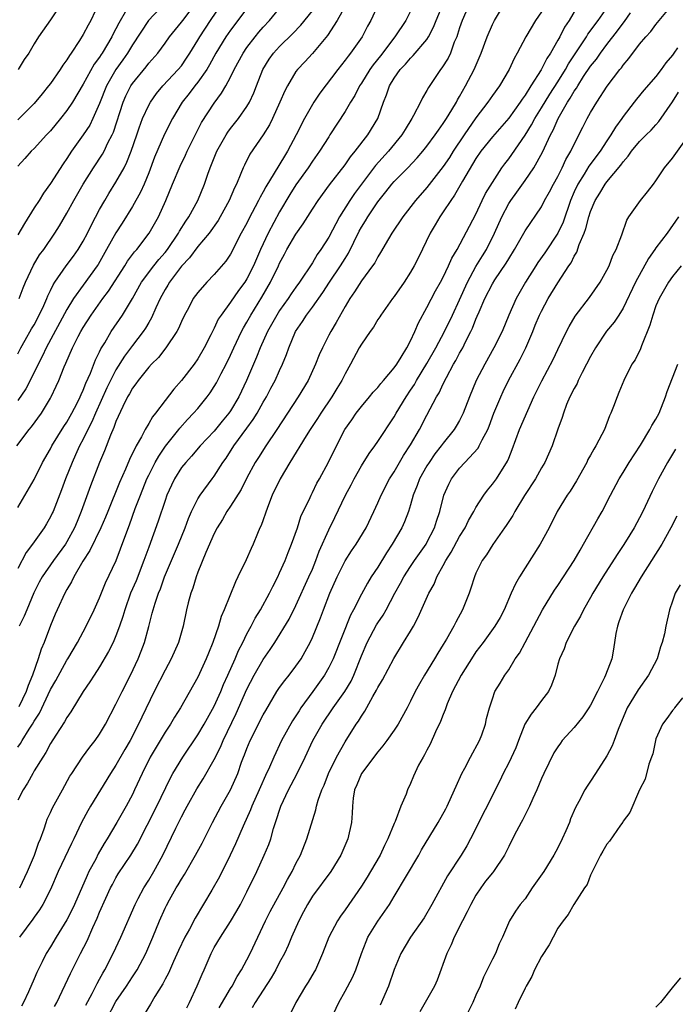
# Model space of a CAD drawing. Units: inches. Extents: x 2610000 to 2613000, y 1527000 to 1530000.
# Drawn here: x 2610495 to 2610575, y 1528783 to 1528903 of the extents above; entities that cross this region are included whole.
import ezdxf

# ---------------------------------------------------------------- set-up
doc = ezdxf.new("R2010")
doc.units = ezdxf.units.IN
doc.header["$MEASUREMENT"] = 0
doc.layers.add('LD26101527_2ft', color=52, linetype='Continuous')

msp = doc.modelspace()

# ---------------------------------------------------------------- linework, layer by layer
at = {"layer": 'LD26101527_2ft'}
for points, elevation in [([(2610494.87, 1528851), (2610496.41, 1528853), (2610496.68, 1528853.32), (2610497.88, 1528855), (2610499, 1528856.86), (2610499.08, 1528857), (2610499.69, 1528858.31), (2610500.01, 1528859), (2610500.66, 1528860.66), (2610500.88, 1528861.12), (2610501.69, 1528863), (2610502.39, 1528864.39), (2610502.72, 1528865), (2610503, 1528865.48), (2610503.96, 1528867), (2610505.41, 1528869), (2610506.1, 1528869.9), (2610508.07, 1528873), (2610508.42, 1528873.58), (2610509.27, 1528874.73), (2610509.53, 1528875), (2610511.06, 1528877), (2610512.19, 1528879), (2610513.09, 1528881), (2610513.91, 1528883), (2610514.83, 1528885.17), (2610515.48, 1528886.52), (2610515.69, 1528887), (2610516.8, 1528889.2), (2610517.47, 1528890.53), (2610519, 1528892.89), (2610519.91, 1528894.09), (2610520.43, 1528895), (2610521, 1528896.07), (2610521.45, 1528897), (2610522.54, 1528899), (2610523, 1528899.68), (2610524, 1528901), (2610524.45, 1528901.55), (2610525, 1528902.18), (2610525.77, 1528903), (2610527.45, 1528905)], 7478), ([(2610505, 1528905.28), (2610503.93, 1528903), (2610503.59, 1528902.41), (2610503, 1528901.28), (2610502.55, 1528900.55), (2610501.53, 1528899), (2610501.3, 1528898.7), (2610501, 1528898.19), (2610500.49, 1528897.51), (2610500.18, 1528897), (2610499, 1528895.3), (2610498.77, 1528895), (2610497.98, 1528894.02), (2610497, 1528892.85), (2610495, 1528890.84)], 7466), ([(2610513, 1528905.15), (2610510.98, 1528903), (2610509, 1528900), (2610508.41, 1528899), (2610507.84, 1528898.16), (2610507, 1528896.99), (2610505.85, 1528895), (2610505, 1528892.85), (2610504.18, 1528891), (2610503.79, 1528890.21), (2610503, 1528889.01), (2610501.56, 1528887), (2610501, 1528886.13), (2610500.53, 1528885.47), (2610499, 1528883.06), (2610498.13, 1528881.87), (2610497.6, 1528881), (2610497, 1528880.08), (2610495.82, 1528878.18), (2610495, 1528876.8)], 7470), ([(2610495, 1528814.19), (2610495.35, 1528814.65), (2610495.54, 1528815), (2610496.4, 1528816.4), (2610496.8, 1528817), (2610497, 1528817.36), (2610497.64, 1528818.36), (2610499, 1528821.23), (2610499.64, 1528822.36), (2610501, 1528824.84), (2610501.11, 1528825), (2610502.28, 1528827), (2610503.34, 1528829), (2610504.34, 1528831), (2610505, 1528832.46), (2610505.71, 1528834.29), (2610507.01, 1528837), (2610507.57, 1528838.43), (2610508.19, 1528840.19), (2610508.64, 1528841.36), (2610509.36, 1528843.36), (2610509.99, 1528845), (2610510.79, 1528847), (2610511, 1528847.43), (2610511.8, 1528849), (2610512.23, 1528849.77), (2610513.04, 1528850.96), (2610514.67, 1528853), (2610514.81, 1528853.19), (2610515.76, 1528854.24), (2610516.49, 1528855), (2610517, 1528855.59), (2610518.15, 1528857), (2610518.51, 1528857.49), (2610519, 1528858.26), (2610519.28, 1528858.72), (2610519.85, 1528859.85), (2610520.46, 1528861), (2610521, 1528862.11), (2610521.4, 1528863), (2610522.35, 1528865), (2610522.57, 1528865.43), (2610523, 1528866.14), (2610523.47, 1528867), (2610524.81, 1528869.19), (2610525.9, 1528871), (2610526.86, 1528873), (2610527, 1528873.32), (2610527.58, 1528874.42), (2610527.9, 1528875), (2610529, 1528876.86), (2610529.88, 1528878.12), (2610531, 1528879.93), (2610531.7, 1528881), (2610533.1, 1528882.9), (2610535, 1528885.36), (2610535.66, 1528886.34), (2610536.24, 1528887), (2610537.78, 1528889), (2610538.99, 1528891), (2610539.71, 1528893), (2610540.08, 1528893.92), (2610540.45, 1528895), (2610541, 1528895.92), (2610541.75, 1528897), (2610542.37, 1528897.63), (2610543, 1528898.4), (2610543.31, 1528898.69), (2610545, 1528900.68), (2610545.2, 1528901), (2610545.82, 1528902.18), (2610546.13, 1528903), (2610546.98, 1528905.02)], 7488), ([(2610550.21, 1528905), (2610549.33, 1528903), (2610549, 1528902.09), (2610548.74, 1528901.26), (2610548.64, 1528901), (2610548.35, 1528900.35), (2610547.87, 1528899), (2610547.6, 1528898.4), (2610546.82, 1528897.18), (2610546.66, 1528897), (2610545.19, 1528894.81), (2610545, 1528894.44), (2610544.47, 1528893.53), (2610544.22, 1528893), (2610543.38, 1528891.38), (2610543.17, 1528891), (2610542.33, 1528889.67), (2610541.94, 1528889), (2610540.32, 1528887), (2610538.72, 1528885.28), (2610537.01, 1528883), (2610536.16, 1528881.84), (2610535.6, 1528881), (2610534.32, 1528879), (2610533, 1528876.52), (2610532.05, 1528875), (2610531.61, 1528874.39), (2610531, 1528873.39), (2610529.43, 1528871), (2610529, 1528870.42), (2610528.42, 1528869.58), (2610528.03, 1528869), (2610527, 1528867.56), (2610526.65, 1528867), (2610525.54, 1528865), (2610524.62, 1528863), (2610524.17, 1528861.83), (2610523.79, 1528861), (2610522.96, 1528859), (2610522.02, 1528857), (2610521, 1528855.31), (2610520.79, 1528855), (2610519.97, 1528854.03), (2610519, 1528852.81), (2610517.3, 1528851), (2610516.23, 1528849.77), (2610515.52, 1528849), (2610515, 1528848.35), (2610514.15, 1528847), (2610513.78, 1528846.22), (2610513.23, 1528845), (2610513, 1528844.34), (2610512.17, 1528841.83), (2610511, 1528838.65), (2610510.41, 1528837), (2610509.46, 1528834.54), (2610508.79, 1528833), (2610508.08, 1528831), (2610507.85, 1528830.15), (2610507.45, 1528829), (2610507, 1528827.81), (2610506.64, 1528827), (2610506.1, 1528825.9), (2610505, 1528824), (2610504.33, 1528823), (2610503.82, 1528822.18), (2610503, 1528821), (2610501.49, 1528818.51), (2610501, 1528817.82), (2610500.72, 1528817.28), (2610499.65, 1528815.65), (2610499, 1528814.63), (2610498.44, 1528813.56), (2610498.05, 1528813), (2610497, 1528811.3), (2610496.82, 1528811), (2610496.19, 1528809.81), (2610495.66, 1528809), (2610495, 1528807.72)], 7490), ([(2610535.17, 1528905), (2610534.05, 1528903), (2610532.84, 1528901.16), (2610531, 1528898.96), (2610530.07, 1528897.93), (2610529.19, 1528897), (2610529, 1528896.74), (2610527.96, 1528895), (2610527.62, 1528894.38), (2610527.04, 1528893), (2610526.13, 1528891), (2610525.76, 1528890.24), (2610525, 1528889), (2610523.36, 1528886.64), (2610522.69, 1528885.31), (2610522.55, 1528885), (2610522.27, 1528884.27), (2610521.72, 1528883), (2610521.47, 1528882.53), (2610520.84, 1528881), (2610519.75, 1528879), (2610519.47, 1528878.53), (2610518.38, 1528877), (2610517, 1528875.36), (2610516, 1528874), (2610515, 1528872.95), (2610513.53, 1528871), (2610513.34, 1528870.66), (2610513, 1528870.12), (2610512.39, 1528869), (2610511.89, 1528867.89), (2610511.35, 1528866.65), (2610511, 1528866.08), (2610510.61, 1528865.39), (2610510.34, 1528865), (2610509, 1528863.26), (2610508.04, 1528861.96), (2610507, 1528860.31), (2610506.32, 1528859), (2610505.89, 1528858.11), (2610504.49, 1528855), (2610504.05, 1528853.95), (2610503.57, 1528853), (2610503, 1528851.82), (2610502.56, 1528851), (2610502.07, 1528849.93), (2610501.63, 1528849), (2610500.85, 1528847), (2610500.35, 1528845.65), (2610499.31, 1528843), (2610499.22, 1528842.78), (2610499, 1528842.33), (2610498.52, 1528841.48), (2610498.23, 1528841), (2610496.81, 1528839), (2610496.02, 1528837.98), (2610495, 1528836.04)], 7482), ([(2610495, 1528862.25), (2610495.38, 1528863), (2610495.91, 1528863.91), (2610496.69, 1528865.31), (2610497, 1528865.82), (2610497.63, 1528867), (2610498.18, 1528868.18), (2610498.55, 1528869), (2610498.67, 1528869.33), (2610499, 1528870.01), (2610499.31, 1528870.69), (2610499.51, 1528871), (2610500.93, 1528873), (2610501.81, 1528874.19), (2610502.38, 1528875), (2610503, 1528876.04), (2610503.51, 1528877), (2610503.99, 1528878.01), (2610505, 1528879.88), (2610505.62, 1528881), (2610506.14, 1528881.86), (2610507, 1528883.21), (2610508, 1528885), (2610508.34, 1528885.66), (2610508.85, 1528887), (2610509.53, 1528889), (2610509.85, 1528889.85), (2610510.24, 1528891), (2610511, 1528892.64), (2610511.2, 1528893), (2610511.95, 1528894.05), (2610512.74, 1528895), (2610514.62, 1528897), (2610515, 1528897.46), (2610515.63, 1528898.37), (2610516.04, 1528899), (2610517, 1528900.59), (2610517.23, 1528901), (2610518.56, 1528903), (2610519.95, 1528905)], 7474), ([(2610500.32, 1528905), (2610499, 1528903.07), (2610497.54, 1528901), (2610497, 1528900.14), (2610496.33, 1528899), (2610495.79, 1528898.21), (2610495.06, 1528897)], 7464), ([(2610539.07, 1528905), (2610538.15, 1528903), (2610537.73, 1528902.27), (2610537.08, 1528901), (2610535.66, 1528899), (2610535.36, 1528898.64), (2610535, 1528898.14), (2610534.1, 1528897), (2610531.91, 1528894.09), (2610531.17, 1528893), (2610531, 1528892.73), (2610530.03, 1528891), (2610529.03, 1528889.03), (2610527.95, 1528887), (2610527.58, 1528886.42), (2610526.35, 1528884.35), (2610525.32, 1528882.68), (2610525, 1528882.06), (2610524.61, 1528881.39), (2610524.44, 1528881), (2610523.25, 1528878.75), (2610523, 1528878.24), (2610522.32, 1528877), (2610521, 1528874.44), (2610520.42, 1528873.58), (2610519, 1528871.95), (2610518.09, 1528871), (2610517, 1528869.76), (2610516.45, 1528869), (2610515.85, 1528867.85), (2610515.38, 1528867), (2610515, 1528866.21), (2610514.64, 1528865.36), (2610514.44, 1528865), (2610513.1, 1528863), (2610512.18, 1528861.82), (2610511.35, 1528861), (2610511, 1528860.62), (2610509.7, 1528859), (2610509.42, 1528858.58), (2610509, 1528858.05), (2610508.64, 1528857.36), (2610508.42, 1528857), (2610507.83, 1528855.83), (2610507, 1528854), (2610506.75, 1528853.25), (2610506.34, 1528852.34), (2610505.6, 1528850.4), (2610505, 1528849), (2610503.87, 1528846.13), (2610502.76, 1528843), (2610502.24, 1528841.76), (2610501.93, 1528841), (2610501, 1528839.29), (2610500.82, 1528839), (2610499.37, 1528837), (2610497.98, 1528835), (2610497.63, 1528834.37), (2610496.95, 1528833.05), (2610496.09, 1528831), (2610495.79, 1528830.21), (2610495.16, 1528829)], 7484), ([(2610495.18, 1528869), (2610495.67, 1528870.33), (2610495.95, 1528871), (2610496.92, 1528873.08), (2610497.66, 1528874.34), (2610498.18, 1528875), (2610499.53, 1528877), (2610500.09, 1528877.91), (2610501, 1528879.45), (2610501.85, 1528881), (2610502.99, 1528883), (2610504.25, 1528885), (2610505.35, 1528886.65), (2610505.54, 1528887), (2610506.02, 1528888.02), (2610506.54, 1528889), (2610506.68, 1528889.32), (2610507.87, 1528893), (2610508.21, 1528893.79), (2610508.82, 1528895), (2610509, 1528895.27), (2610510.68, 1528897.32), (2610511, 1528897.75), (2610512.1, 1528899), (2610513, 1528900.21), (2610513.56, 1528901), (2610515, 1528902.76), (2610515.17, 1528903), (2610516.83, 1528905.17)], 7472), ([(2610495.23, 1528797), (2610496.19, 1528799), (2610497.05, 1528801), (2610497.53, 1528802.47), (2610497.76, 1528803), (2610498.22, 1528804.22), (2610498.47, 1528805), (2610498.61, 1528805.39), (2610499, 1528806.22), (2610499.23, 1528806.77), (2610500.45, 1528809), (2610501.36, 1528810.64), (2610501.59, 1528811), (2610502.92, 1528813), (2610503.8, 1528814.2), (2610504.44, 1528815), (2610505, 1528815.78), (2610505.73, 1528817), (2610507, 1528819.45), (2610507.75, 1528821), (2610508.78, 1528823), (2610509.72, 1528825), (2610510.08, 1528825.92), (2610510.49, 1528827), (2610511, 1528828.95), (2610511.44, 1528830.56), (2610511.54, 1528831), (2610511.78, 1528831.78), (2610512.2, 1528833), (2610512.44, 1528833.56), (2610512.94, 1528835), (2610513.77, 1528837), (2610514.63, 1528839), (2610515.46, 1528841), (2610515.86, 1528842.14), (2610516.25, 1528843), (2610517, 1528844.55), (2610517.27, 1528845), (2610518.74, 1528847), (2610519, 1528847.32), (2610520.08, 1528849), (2610520.47, 1528849.53), (2610521.4, 1528851), (2610523, 1528853.19), (2610523.78, 1528854.22), (2610524.26, 1528855), (2610525, 1528856.34), (2610525.39, 1528857), (2610525.93, 1528858.07), (2610526.44, 1528859), (2610527, 1528860.24), (2610527.37, 1528861), (2610527.84, 1528862.16), (2610528.12, 1528863), (2610528.96, 1528865), (2610529.79, 1528866.21), (2610530.28, 1528867), (2610531, 1528867.94), (2610532.27, 1528869.73), (2610533.11, 1528871), (2610534.46, 1528873), (2610535, 1528873.89), (2610535.43, 1528874.57), (2610536.74, 1528877.26), (2610537, 1528877.72), (2610537.5, 1528878.5), (2610537.79, 1528879), (2610539, 1528880.82), (2610539.97, 1528882.03), (2610540.71, 1528883), (2610541, 1528883.33), (2610542.66, 1528885), (2610543.81, 1528886.19), (2610544.49, 1528887), (2610545, 1528887.63), (2610546.02, 1528889), (2610546.4, 1528889.6), (2610547, 1528890.38), (2610547.24, 1528890.76), (2610547.41, 1528891), (2610548.05, 1528892.05), (2610548.6, 1528893), (2610548.73, 1528893.27), (2610549, 1528893.71), (2610549.73, 1528895), (2610550.79, 1528897), (2610551.62, 1528899), (2610552.35, 1528901), (2610553, 1528902.49), (2610553.26, 1528903), (2610554.47, 1528905)], 7492), ([(2610563.59, 1528905), (2610562.39, 1528903), (2610561.83, 1528902.17), (2610561.23, 1528901), (2610561, 1528900.58), (2610560.09, 1528899), (2610559.65, 1528898.35), (2610558.97, 1528896.97), (2610557.71, 1528895), (2610557, 1528893.87), (2610556.63, 1528893.37), (2610556.4, 1528893), (2610555, 1528891.05), (2610553, 1528888.77), (2610551.61, 1528887), (2610551, 1528886.11), (2610549.36, 1528883.36), (2610548.37, 1528881.63), (2610547.91, 1528881), (2610547, 1528879.59), (2610546.58, 1528879), (2610546, 1528878), (2610545.4, 1528877), (2610543.96, 1528874.04), (2610543.44, 1528873), (2610543, 1528872.24), (2610542.21, 1528871), (2610541, 1528869.27), (2610540.79, 1528869), (2610539.36, 1528867), (2610539.23, 1528866.77), (2610539, 1528866.44), (2610538.47, 1528865.53), (2610538.08, 1528865), (2610537, 1528863.44), (2610536.74, 1528863), (2610535.68, 1528861), (2610535, 1528859.8), (2610534.62, 1528859), (2610533.99, 1528858.01), (2610533.38, 1528857), (2610532.03, 1528855), (2610531.64, 1528854.36), (2610530.73, 1528853), (2610530.24, 1528852.24), (2610528.24, 1528849), (2610527.05, 1528847), (2610526.09, 1528845), (2610525.5, 1528843.5), (2610524.73, 1528841.27), (2610524.6, 1528841), (2610524.29, 1528840.29), (2610523.76, 1528839), (2610523.52, 1528838.48), (2610522.92, 1528837.08), (2610521.91, 1528835), (2610521.59, 1528834.41), (2610520.24, 1528831), (2610519.84, 1528830.16), (2610519.53, 1528829), (2610518.85, 1528827), (2610518.3, 1528825.7), (2610518.03, 1528825), (2610517, 1528822.75), (2610514.9, 1528819), (2610514.15, 1528817.85), (2610513.65, 1528817), (2610513, 1528816.05), (2610511.19, 1528813), (2610510.19, 1528811), (2610509.28, 1528809), (2610509, 1528808.42), (2610508.24, 1528807), (2610507.1, 1528805), (2610505.92, 1528803), (2610505.56, 1528802.44), (2610504.84, 1528801.16), (2610504.52, 1528800.52), (2610503.7, 1528799), (2610503.46, 1528798.54), (2610501.93, 1528795), (2610501.64, 1528794.37), (2610501, 1528793.09), (2610499.7, 1528791), (2610499, 1528789.82), (2610498.47, 1528789), (2610497.99, 1528787.99), (2610497.33, 1528786.67), (2610497, 1528785.89), (2610496.29, 1528784.29), (2610495.69, 1528783), (2610495.46, 1528782.54)], 7496), ([(2610499.5, 1528782.5), (2610499.76, 1528783), (2610501.43, 1528786.57), (2610502.68, 1528789), (2610503.46, 1528790.54), (2610504.17, 1528792.17), (2610504.7, 1528793.3), (2610505, 1528794.04), (2610505.77, 1528795.77), (2610506.34, 1528797), (2610506.56, 1528797.44), (2610507, 1528798.25), (2610507.28, 1528798.72), (2610508.81, 1528801), (2610509.65, 1528802.35), (2610512.01, 1528807), (2610513.61, 1528810.39), (2610513.96, 1528811), (2610515.16, 1528813), (2610517, 1528815.7), (2610517.77, 1528817), (2610519, 1528819.2), (2610519.82, 1528821), (2610520.16, 1528821.84), (2610520.69, 1528823), (2610521.57, 1528825), (2610521.98, 1528826.02), (2610522.49, 1528827), (2610523, 1528828.04), (2610523.52, 1528829), (2610524.02, 1528829.98), (2610524.65, 1528831), (2610525.76, 1528833), (2610526.16, 1528833.84), (2610526.77, 1528835), (2610527, 1528835.5), (2610527.66, 1528837), (2610528.03, 1528837.97), (2610528.46, 1528839), (2610529.17, 1528841), (2610529.6, 1528842.4), (2610530.72, 1528844.72), (2610530.84, 1528845), (2610531, 1528845.3), (2610531.55, 1528846.45), (2610531.87, 1528847), (2610532.99, 1528849.01), (2610533.62, 1528850.38), (2610534.98, 1528853), (2610535.81, 1528854.19), (2610536.36, 1528855), (2610537, 1528855.82), (2610537.99, 1528857), (2610538.44, 1528857.56), (2610539, 1528858.16), (2610539.37, 1528858.63), (2610539.7, 1528859), (2610541, 1528860.56), (2610541.31, 1528861), (2610541.85, 1528861.85), (2610542.54, 1528863), (2610543, 1528863.85), (2610543.53, 1528865), (2610543.96, 1528866.04), (2610545, 1528867.91), (2610546.06, 1528869.94), (2610546.66, 1528871), (2610547, 1528871.63), (2610547.66, 1528873), (2610548.06, 1528873.94), (2610548.7, 1528875), (2610551, 1528879.34), (2610551.77, 1528881), (2610552.17, 1528881.83), (2610553, 1528883.2), (2610554.18, 1528885), (2610554.52, 1528885.48), (2610555, 1528886.09), (2610555.38, 1528886.62), (2610557, 1528888.98), (2610557.78, 1528890.22), (2610558.19, 1528891), (2610559, 1528892.31), (2610560.01, 1528893.99), (2610561, 1528895.49), (2610561.93, 1528897), (2610562.3, 1528897.7), (2610564.5, 1528901), (2610564.68, 1528901.32), (2610565.93, 1528903), (2610567.34, 1528905)], 7498), ([(2610505.89, 1528781), (2610507, 1528783.11), (2610508.28, 1528785), (2610509, 1528786.13), (2610509.36, 1528786.64), (2610509.58, 1528787), (2610510.65, 1528789), (2610511.5, 1528791), (2610512.31, 1528793), (2610513, 1528794.53), (2610513.16, 1528794.84), (2610513.53, 1528795.53), (2610514.37, 1528797), (2610514.61, 1528797.39), (2610515, 1528798.08), (2610515.36, 1528798.64), (2610516.74, 1528801), (2610517.52, 1528802.48), (2610518.78, 1528805), (2610519.86, 1528807), (2610521.01, 1528809), (2610521.89, 1528811), (2610522.36, 1528812.36), (2610522.6, 1528813), (2610522.72, 1528813.28), (2610523, 1528814.04), (2610523.39, 1528815), (2610525, 1528818.17), (2610525.3, 1528818.7), (2610526.66, 1528821), (2610527, 1528821.49), (2610527.64, 1528822.36), (2610528.16, 1528823), (2610529, 1528824.09), (2610529.62, 1528825), (2610530.13, 1528825.87), (2610530.73, 1528827), (2610531, 1528827.58), (2610532, 1528830), (2610532.36, 1528831), (2610533.14, 1528833), (2610534.03, 1528835), (2610535, 1528836.97), (2610535.8, 1528838.2), (2610536.36, 1528839), (2610537.56, 1528841), (2610538.52, 1528843), (2610539, 1528844.06), (2610539.41, 1528845), (2610540.44, 1528847), (2610541, 1528847.86), (2610541.65, 1528849), (2610542.16, 1528849.84), (2610543, 1528851.12), (2610544.08, 1528853), (2610545, 1528854.77), (2610546.19, 1528857), (2610546.5, 1528857.5), (2610547, 1528858.61), (2610547.38, 1528859.38), (2610548.27, 1528861), (2610548.54, 1528861.46), (2610549, 1528862.33), (2610549.38, 1528863), (2610549.72, 1528863.72), (2610550.39, 1528865), (2610550.59, 1528865.41), (2610551, 1528866.5), (2610551.16, 1528866.84), (2610551.37, 1528867.37), (2610552.08, 1528869), (2610553, 1528870.82), (2610553.31, 1528871.31), (2610554.68, 1528873.32), (2610555, 1528873.88), (2610555.72, 1528875), (2610557, 1528877.29), (2610559, 1528880.23), (2610559.38, 1528881), (2610559.97, 1528882.03), (2610560.46, 1528883), (2610561, 1528883.94), (2610561.55, 1528885), (2610562, 1528886), (2610562.6, 1528887), (2610563, 1528887.89), (2610564.05, 1528889.95), (2610564.59, 1528891), (2610565, 1528891.75), (2610565.76, 1528893), (2610567.04, 1528894.96), (2610568.6, 1528897), (2610568.79, 1528897.21), (2610569, 1528897.54), (2610569.68, 1528898.32), (2610571, 1528900.09), (2610571.77, 1528901), (2610572.38, 1528901.62), (2610573, 1528902.49), (2610575, 1528904.92)], 7502), ([(2610523, 1528904.46), (2610521, 1528901.82), (2610520.43, 1528901), (2610519.21, 1528899), (2610518.44, 1528897.56), (2610518.09, 1528897), (2610517, 1528895.43), (2610516.65, 1528895), (2610515.95, 1528894.05), (2610515.11, 1528893), (2610513.91, 1528891), (2610512.92, 1528889.08), (2610511.72, 1528886.28), (2610511, 1528884.39), (2610510.44, 1528883), (2610510.01, 1528881.99), (2610509, 1528880.25), (2610507.76, 1528878.24), (2610507, 1528877.05), (2610505.85, 1528875), (2610504.82, 1528873.18), (2610504.7, 1528873), (2610503, 1528870.66), (2610501.82, 1528869), (2610501, 1528867.66), (2610498.45, 1528863), (2610498, 1528862), (2610497.49, 1528861), (2610497, 1528859.99), (2610496, 1528858), (2610495, 1528856.55)], 7476), ([(2610508.29, 1528904.29), (2610507.34, 1528902.66), (2610507, 1528901.95), (2610506.66, 1528901.34), (2610506.51, 1528901), (2610505.33, 1528899), (2610505.19, 1528898.81), (2610505, 1528898.5), (2610504.35, 1528897.65), (2610503, 1528895.21), (2610501.68, 1528893), (2610501, 1528891.99), (2610500.22, 1528891), (2610499, 1528889.52), (2610498.5, 1528889), (2610497, 1528887.36), (2610496.63, 1528887), (2610495.87, 1528886.13), (2610495, 1528885.17)], 7468), ([(2610495, 1528843.49), (2610497, 1528846.89), (2610498.04, 1528849), (2610499, 1528850.67), (2610499.16, 1528851), (2610500.63, 1528853.37), (2610501, 1528853.92), (2610501.6, 1528855), (2610502.25, 1528856.25), (2610502.62, 1528857), (2610502.73, 1528857.27), (2610503, 1528857.82), (2610503.33, 1528858.67), (2610503.88, 1528859.88), (2610504.49, 1528861.51), (2610505, 1528862.52), (2610505.15, 1528862.85), (2610505.62, 1528863.62), (2610506.42, 1528865), (2610507.78, 1528867), (2610509, 1528869), (2610510.12, 1528871), (2610511.62, 1528873), (2610512.23, 1528873.77), (2610513, 1528874.65), (2610513.28, 1528875), (2610514.65, 1528877), (2610514.77, 1528877.23), (2610515.53, 1528878.47), (2610515.91, 1528879), (2610516.99, 1528881.01), (2610517.8, 1528883), (2610518.22, 1528884.22), (2610518.51, 1528885), (2610519.32, 1528887), (2610520.45, 1528889), (2610520.67, 1528889.33), (2610521, 1528889.77), (2610521.99, 1528891), (2610523, 1528892.46), (2610523.32, 1528893), (2610523.84, 1528894.16), (2610524.16, 1528895), (2610524.96, 1528897), (2610525.74, 1528898.26), (2610526.26, 1528899), (2610527, 1528899.82), (2610528.61, 1528901.39), (2610529.59, 1528902.41), (2610531, 1528904.18)], 7480), ([(2610543, 1528904.11), (2610542.44, 1528903), (2610541.1, 1528901), (2610539.33, 1528898.67), (2610538.43, 1528897.57), (2610538.04, 1528897), (2610537, 1528895.32), (2610536.78, 1528895), (2610536.19, 1528893.81), (2610535.66, 1528893), (2610535, 1528891.85), (2610533.15, 1528889), (2610533, 1528888.78), (2610531.86, 1528887), (2610531, 1528885.8), (2610530.48, 1528885), (2610529, 1528882.91), (2610528.26, 1528881.74), (2610527, 1528879.59), (2610525.6, 1528877), (2610524.67, 1528875), (2610523.82, 1528873), (2610523, 1528871.42), (2610522.73, 1528871), (2610521.99, 1528870.01), (2610521, 1528868.58), (2610519.84, 1528867), (2610519.51, 1528866.49), (2610519, 1528865.39), (2610518.86, 1528865.14), (2610518.59, 1528864.59), (2610517.79, 1528863), (2610517, 1528861.65), (2610516.55, 1528861), (2610515.01, 1528859), (2610514.06, 1528857.94), (2610513, 1528856.55), (2610511.84, 1528855), (2610511.46, 1528854.54), (2610511, 1528853.73), (2610510.57, 1528853), (2610510.12, 1528852.12), (2610509.46, 1528851), (2610508.65, 1528849.35), (2610508.16, 1528848.16), (2610507.45, 1528846.55), (2610505.99, 1528843), (2610505.71, 1528842.29), (2610505.15, 1528841), (2610503.79, 1528838.21), (2610502.93, 1528836.93), (2610501.84, 1528835), (2610501.58, 1528834.42), (2610501, 1528833.46), (2610500.75, 1528833), (2610499.81, 1528831), (2610499.56, 1528830.44), (2610499, 1528829.08), (2610498.21, 1528827), (2610497.84, 1528826.16), (2610497.49, 1528825), (2610496.81, 1528823), (2610496.25, 1528821.75), (2610496.02, 1528821), (2610495.12, 1528819.12)], 7486), ([(2610559, 1528904.06), (2610558.27, 1528903), (2610557.08, 1528901), (2610556.03, 1528899), (2610555.65, 1528898.35), (2610555.06, 1528897), (2610553.87, 1528895), (2610553, 1528893.82), (2610552.43, 1528893), (2610551, 1528891.09), (2610549.57, 1528889), (2610548.22, 1528887), (2610547.75, 1528886.25), (2610547, 1528885.13), (2610545, 1528882.57), (2610543.62, 1528881), (2610542.07, 1528879), (2610540.73, 1528877), (2610540.32, 1528876.32), (2610539.35, 1528874.65), (2610539, 1528874.12), (2610538.62, 1528873.38), (2610538.37, 1528873), (2610537, 1528871.17), (2610536.17, 1528869.83), (2610535.58, 1528869), (2610535, 1528868.03), (2610533.91, 1528866.09), (2610533.25, 1528865), (2610533, 1528864.52), (2610532.23, 1528863), (2610531.85, 1528862.15), (2610531.4, 1528861), (2610530.47, 1528859), (2610529.27, 1528857), (2610526.65, 1528853), (2610525.3, 1528851), (2610524.42, 1528849.58), (2610524.03, 1528849), (2610523, 1528847.1), (2610522.3, 1528845.7), (2610521, 1528843.65), (2610520.56, 1528843), (2610520, 1528842), (2610519.36, 1528841), (2610519, 1528840.31), (2610517.98, 1528837.98), (2610517, 1528835.57), (2610516.79, 1528835), (2610516.38, 1528833.62), (2610516.16, 1528833), (2610515.84, 1528831.84), (2610515.64, 1528831), (2610515.2, 1528829), (2610514.63, 1528827), (2610513.76, 1528825), (2610513, 1528823.62), (2610511.67, 1528821), (2610510.15, 1528817.85), (2610509.77, 1528817), (2610508.75, 1528815), (2610508.09, 1528813.91), (2610507, 1528812.01), (2610506.33, 1528811), (2610503.89, 1528807), (2610503.56, 1528806.44), (2610502.79, 1528805), (2610501.85, 1528803), (2610501.56, 1528802.44), (2610499.95, 1528799), (2610499, 1528796.82), (2610498.08, 1528795), (2610497.66, 1528794.34), (2610497, 1528793.44), (2610496.82, 1528793.18), (2610495.19, 1528791)], 7494), ([(2610503.33, 1528782.67), (2610504.1, 1528784.1), (2610504.69, 1528785.31), (2610505, 1528785.84), (2610505.4, 1528786.6), (2610505.65, 1528787), (2610506.67, 1528789), (2610507.61, 1528791), (2610509.33, 1528795), (2610509.73, 1528795.73), (2610510.39, 1528797), (2610511, 1528797.96), (2610511.63, 1528799), (2610512.74, 1528801), (2610514.3, 1528804.3), (2610515, 1528805.7), (2610515.47, 1528806.53), (2610515.71, 1528807), (2610516.9, 1528809.1), (2610517.67, 1528810.33), (2610519, 1528812.71), (2610519.78, 1528814.22), (2610520.1, 1528815), (2610521.7, 1528818.3), (2610523, 1528821.28), (2610523.9, 1528823), (2610525, 1528824.92), (2610525.85, 1528826.15), (2610526.4, 1528827), (2610528.15, 1528829.85), (2610529, 1528831.49), (2610530.59, 1528835), (2610531, 1528835.95), (2610531.43, 1528837), (2610531.85, 1528838.15), (2610533, 1528840.76), (2610533.75, 1528842.25), (2610535.05, 1528845), (2610535.74, 1528846.26), (2610536.1, 1528847), (2610537, 1528848.57), (2610537.93, 1528850.07), (2610538.63, 1528851), (2610539, 1528851.54), (2610541, 1528854.56), (2610541.24, 1528855), (2610542.45, 1528857), (2610543, 1528857.8), (2610543.48, 1528858.52), (2610543.73, 1528859), (2610545, 1528861.08), (2610546.08, 1528863), (2610547.16, 1528865), (2610548.13, 1528867), (2610549, 1528868.87), (2610549.95, 1528871), (2610551, 1528872.91), (2610551.78, 1528874.22), (2610552.27, 1528875), (2610553.28, 1528877), (2610554.14, 1528879), (2610555, 1528880.64), (2610555.24, 1528881), (2610555.99, 1528882.01), (2610557, 1528883.44), (2610558.08, 1528885), (2610559.12, 1528886.88), (2610560.1, 1528889), (2610560.43, 1528889.57), (2610561.03, 1528891), (2610562.19, 1528893), (2610562.52, 1528893.48), (2610563, 1528894.34), (2610563.28, 1528894.72), (2610563.43, 1528895), (2610564.16, 1528896.16), (2610565, 1528897.42), (2610565.73, 1528898.27), (2610566.22, 1528899), (2610567, 1528900.03), (2610568.3, 1528901.7), (2610569, 1528902.66), (2610569.16, 1528902.84), (2610569.9, 1528903.9)], 7500), ([(2610575.65, 1528899.65), (2610575.18, 1528899), (2610575, 1528898.73), (2610574.19, 1528897.81), (2610573.63, 1528897), (2610573, 1528896.16), (2610571.52, 1528894.48), (2610570.62, 1528893.38), (2610570.35, 1528893), (2610569, 1528891.25), (2610568.83, 1528891), (2610568.04, 1528889.96), (2610567.48, 1528889), (2610567, 1528888.3), (2610566.16, 1528887), (2610564.81, 1528885.19), (2610564.22, 1528884.22), (2610563.44, 1528883), (2610563, 1528882.04), (2610562.55, 1528881), (2610561.64, 1528878.36), (2610561.02, 1528877), (2610559.4, 1528874.6), (2610558.57, 1528873.43), (2610558.3, 1528873), (2610557.05, 1528871), (2610555.91, 1528869), (2610555.02, 1528866.98), (2610554.19, 1528865), (2610553.2, 1528863), (2610552.08, 1528861), (2610551.01, 1528858.99), (2610550.19, 1528857), (2610549.44, 1528855), (2610549, 1528854.13), (2610548.59, 1528853.41), (2610548.34, 1528853), (2610547, 1528851.36), (2610546.75, 1528851), (2610545.98, 1528850.02), (2610545.26, 1528849), (2610545, 1528848.58), (2610544.11, 1528847), (2610543.82, 1528846.18), (2610543.34, 1528845), (2610543, 1528843.81), (2610542.74, 1528843), (2610542.27, 1528841.73), (2610541.93, 1528841), (2610540.77, 1528839), (2610540.05, 1528837.95), (2610539, 1528836.2), (2610538.21, 1528835), (2610537.75, 1528834.25), (2610537, 1528832.89), (2610536.04, 1528831), (2610535.67, 1528830.33), (2610533.53, 1528825), (2610533, 1528823.93), (2610532.48, 1528823), (2610531.07, 1528821), (2610529.61, 1528819), (2610529.37, 1528818.64), (2610529, 1528818.02), (2610528.59, 1528817.41), (2610527.25, 1528815), (2610526.28, 1528813), (2610525.75, 1528811.75), (2610525.26, 1528810.73), (2610524.65, 1528809.35), (2610524.51, 1528809), (2610523.62, 1528807), (2610523.46, 1528806.54), (2610522.53, 1528804.53), (2610521.61, 1528802.39), (2610520.97, 1528801), (2610519.65, 1528798.35), (2610518.72, 1528796.72), (2610516.69, 1528793.31), (2610515.98, 1528791.98), (2610515.42, 1528791), (2610514.64, 1528789.36), (2610514.03, 1528788.03), (2610513.41, 1528786.59), (2610513, 1528785.86), (2610512.71, 1528785.29), (2610511.74, 1528783.74), (2610511.21, 1528782.79), (2610510.12, 1528781)], 7504), ([(2610515.65, 1528782.35), (2610515.99, 1528783), (2610516.94, 1528785.06), (2610517.52, 1528786.48), (2610517.76, 1528787), (2610518.63, 1528789), (2610519, 1528789.71), (2610519.76, 1528791), (2610521, 1528792.91), (2610521.78, 1528794.22), (2610522.21, 1528795), (2610523, 1528796.52), (2610524.2, 1528799), (2610525.12, 1528801), (2610525.67, 1528802.33), (2610525.91, 1528803), (2610526.27, 1528804.27), (2610526.51, 1528805), (2610527.13, 1528807), (2610528.07, 1528809), (2610528.4, 1528809.6), (2610529.14, 1528811), (2610530.13, 1528813), (2610531.06, 1528815), (2610532.2, 1528817), (2610533.55, 1528819), (2610534.97, 1528821), (2610535.73, 1528822.27), (2610536.09, 1528823), (2610537, 1528825.34), (2610537.69, 1528827), (2610538.86, 1528829.14), (2610539, 1528829.38), (2610539.66, 1528830.34), (2610540.03, 1528831), (2610541.1, 1528833), (2610541.78, 1528834.22), (2610542.17, 1528835), (2610543, 1528836.29), (2610543.48, 1528837), (2610544.9, 1528839), (2610545, 1528839.19), (2610545.93, 1528841), (2610546.17, 1528841.83), (2610546.58, 1528843), (2610547.06, 1528845), (2610547.67, 1528846.33), (2610548.01, 1528847), (2610549, 1528848.27), (2610549.65, 1528849), (2610551.26, 1528850.74), (2610551.4, 1528851), (2610551.76, 1528851.76), (2610552.44, 1528853), (2610552.6, 1528853.4), (2610553.2, 1528855), (2610554.02, 1528857), (2610554.33, 1528857.67), (2610554.98, 1528859), (2610556.39, 1528861.61), (2610557.1, 1528863), (2610557.95, 1528865), (2610558.25, 1528865.75), (2610558.77, 1528867), (2610559, 1528867.48), (2610559.84, 1528869), (2610561, 1528870.92), (2610562.35, 1528873), (2610562.63, 1528873.37), (2610563, 1528874.17), (2610563.32, 1528874.68), (2610563.63, 1528875.63), (2610564.23, 1528877), (2610564.44, 1528877.56), (2610564.8, 1528879), (2610565, 1528879.63), (2610565.57, 1528881), (2610566.12, 1528881.88), (2610566.78, 1528883), (2610567, 1528883.29), (2610568.71, 1528885.29), (2610569, 1528885.73), (2610569.61, 1528886.39), (2610570.02, 1528887), (2610571, 1528888.21), (2610571.79, 1528889), (2610572.41, 1528889.59), (2610573, 1528890.25), (2610573.36, 1528890.64), (2610575, 1528893.05), (2610575.76, 1528894.24)], 7506), ([(2610519.62, 1528782.37), (2610521, 1528784.71), (2610521.19, 1528785), (2610521.82, 1528786.18), (2610522.34, 1528787), (2610523, 1528788.21), (2610523.4, 1528789), (2610524.32, 1528791), (2610525.27, 1528793), (2610525.86, 1528794.14), (2610527.45, 1528797), (2610527.96, 1528798.04), (2610528.53, 1528799), (2610529, 1528799.99), (2610529.54, 1528801), (2610530.34, 1528803), (2610531.44, 1528806.56), (2610531.52, 1528807), (2610531.72, 1528807.72), (2610532.17, 1528809), (2610532.43, 1528809.57), (2610532.98, 1528811), (2610533.95, 1528813), (2610535, 1528814.86), (2610536.37, 1528817), (2610536.64, 1528817.36), (2610537, 1528818), (2610537.41, 1528818.59), (2610538.39, 1528820.39), (2610538.84, 1528821.16), (2610539, 1528821.49), (2610539.56, 1528822.44), (2610540.95, 1528825.05), (2610542.16, 1528827), (2610543, 1528828.39), (2610543.35, 1528829), (2610543.93, 1528830.07), (2610545.24, 1528833), (2610545.88, 1528834.12), (2610546.21, 1528835), (2610547, 1528836.41), (2610547.3, 1528837), (2610547.96, 1528838.04), (2610549, 1528839.95), (2610549.67, 1528841), (2610550.09, 1528841.91), (2610550.74, 1528843), (2610551, 1528843.49), (2610551.98, 1528845), (2610552.4, 1528845.6), (2610553, 1528846.33), (2610553.5, 1528847), (2610554.86, 1528849.14), (2610555, 1528849.53), (2610555.43, 1528850.57), (2610556.32, 1528853), (2610557.32, 1528855.32), (2610558.09, 1528857), (2610559.04, 1528858.96), (2610560.44, 1528861.56), (2610561, 1528862.77), (2610562.06, 1528865), (2610562.39, 1528865.61), (2610563.13, 1528866.87), (2610564.86, 1528869.14), (2610566.17, 1528871), (2610567, 1528872.48), (2610567.27, 1528873), (2610567.74, 1528874.26), (2610568.14, 1528875), (2610568.81, 1528876.81), (2610569.42, 1528878.58), (2610569.69, 1528879), (2610571.1, 1528881), (2610571.96, 1528882.04), (2610572.69, 1528883), (2610573, 1528883.39), (2610574.05, 1528885), (2610575, 1528886.17), (2610577.04, 1528889)], 7508), ([(2610575.74, 1528879), (2610574.36, 1528877), (2610573, 1528875.2), (2610572.87, 1528875), (2610572.08, 1528873.92), (2610570.48, 1528871), (2610569, 1528867.84), (2610568.48, 1528867), (2610567.89, 1528866.11), (2610566.97, 1528865.03), (2610565.59, 1528863), (2610565, 1528861.95), (2610564.52, 1528861), (2610563.97, 1528859.97), (2610563.49, 1528859), (2610563.35, 1528858.65), (2610563, 1528858.04), (2610562.47, 1528857), (2610562.08, 1528856.08), (2610561.68, 1528855), (2610561.53, 1528854.47), (2610561, 1528853.07), (2610560.3, 1528851), (2610559.42, 1528849), (2610559, 1528848.32), (2610558.26, 1528847), (2610556.95, 1528844.95), (2610555.75, 1528843), (2610555.49, 1528842.51), (2610554.7, 1528841.3), (2610554.47, 1528841), (2610553.05, 1528838.95), (2610552.3, 1528837.7), (2610551.77, 1528837), (2610551, 1528835.46), (2610550.8, 1528835), (2610550.38, 1528833.62), (2610550.17, 1528833), (2610549.36, 1528831), (2610548.52, 1528829.48), (2610548.3, 1528829), (2610547.39, 1528827.38), (2610547, 1528826.73), (2610546.33, 1528825.67), (2610545.94, 1528825), (2610544.71, 1528823), (2610544.08, 1528821.92), (2610543.57, 1528821), (2610543, 1528819.81), (2610542.59, 1528819), (2610541.48, 1528817), (2610541, 1528816.29), (2610540.09, 1528815), (2610539.62, 1528814.38), (2610539, 1528813.65), (2610537, 1528811), (2610536.42, 1528809.58), (2610536.16, 1528809), (2610535.99, 1528807.99), (2610535.89, 1528807), (2610535.88, 1528806.12), (2610535.79, 1528805), (2610535.35, 1528803), (2610534.5, 1528801), (2610533.27, 1528799), (2610531, 1528795.98), (2610530.39, 1528795), (2610529.92, 1528794.08), (2610529.33, 1528793), (2610528.45, 1528791), (2610528.04, 1528789.96), (2610527.58, 1528789), (2610527, 1528787.94), (2610526.53, 1528787), (2610525.97, 1528786.03), (2610524.03, 1528783), (2610523.64, 1528782.36)], 7510), ([(2610576.09, 1528873), (2610575, 1528871.7), (2610574.52, 1528871), (2610573.87, 1528869.87), (2610573.38, 1528869), (2610573, 1528868.13), (2610572.6, 1528867), (2610572.25, 1528865.75), (2610571.23, 1528863.23), (2610571.12, 1528862.88), (2610570.46, 1528861.54), (2610570.06, 1528861), (2610569.07, 1528859), (2610568.47, 1528857.53), (2610568.24, 1528857), (2610567.81, 1528855.81), (2610567.48, 1528855), (2610567.31, 1528854.69), (2610566.69, 1528853), (2610566.39, 1528852.39), (2610565.66, 1528851), (2610565.39, 1528850.61), (2610565, 1528849.88), (2610564.67, 1528849.33), (2610564.53, 1528849), (2610563.27, 1528846.73), (2610562.51, 1528845.49), (2610562.16, 1528845), (2610560.94, 1528843), (2610559.93, 1528841), (2610558.84, 1528839), (2610557, 1528836.13), (2610556.32, 1528835), (2610555.85, 1528834.15), (2610555.32, 1528833), (2610554.43, 1528831), (2610553.94, 1528830.06), (2610553.3, 1528829), (2610551.88, 1528827), (2610551, 1528825.83), (2610550.67, 1528825.33), (2610549.2, 1528823), (2610548.13, 1528821), (2610547.49, 1528819.49), (2610547.31, 1528819), (2610547.25, 1528818.75), (2610547, 1528818.19), (2610546.68, 1528817.32), (2610546.06, 1528816.06), (2610545.42, 1528814.58), (2610545, 1528813.83), (2610544.72, 1528813.28), (2610544.53, 1528813), (2610543.99, 1528811.99), (2610543.35, 1528810.65), (2610543, 1528809.76), (2610542.65, 1528809), (2610542.47, 1528808.47), (2610541.83, 1528807), (2610541.11, 1528805.11), (2610541, 1528804.88), (2610540.24, 1528803), (2610539.83, 1528802.17), (2610539.28, 1528801), (2610538.12, 1528799), (2610537.7, 1528798.3), (2610537, 1528797.2), (2610535, 1528794.33), (2610534.44, 1528793.56), (2610534.07, 1528793), (2610533.01, 1528791), (2610532.25, 1528789), (2610531.37, 1528787), (2610531.24, 1528786.76), (2610530.49, 1528785.51), (2610530.17, 1528785), (2610528.97, 1528783), (2610528.33, 1528781.67)], 7512), ([(2610533.32, 1528781), (2610534.22, 1528783), (2610535, 1528784.39), (2610535.92, 1528786.08), (2610536.3, 1528787), (2610537, 1528789), (2610537.56, 1528790.44), (2610537.8, 1528791), (2610539, 1528792.96), (2610539.85, 1528794.15), (2610540.42, 1528795), (2610541, 1528795.95), (2610544.01, 1528801), (2610544.36, 1528801.64), (2610546.36, 1528805), (2610547.32, 1528806.68), (2610547.48, 1528807), (2610548.39, 1528809), (2610548.56, 1528809.44), (2610549.28, 1528811), (2610549.63, 1528811.63), (2610550.33, 1528813), (2610551.44, 1528815), (2610551.72, 1528815.72), (2610552.16, 1528817), (2610552.29, 1528817.71), (2610552.65, 1528819), (2610553, 1528820.1), (2610553.32, 1528821), (2610553.96, 1528822.04), (2610554.52, 1528823), (2610555, 1528823.66), (2610555.8, 1528825), (2610556.3, 1528825.7), (2610557.01, 1528826.99), (2610559.13, 1528831), (2610560.6, 1528833.4), (2610561, 1528833.95), (2610561.71, 1528835), (2610563.02, 1528837), (2610563.72, 1528838.28), (2610564.16, 1528839), (2610565.91, 1528842.09), (2610566.44, 1528843), (2610567.45, 1528845), (2610568.52, 1528847), (2610569, 1528847.77), (2610569.72, 1528849), (2610571.09, 1528851.09), (2610572.26, 1528853), (2610572.5, 1528853.5), (2610573, 1528854.29), (2610573.37, 1528855), (2610574.17, 1528857), (2610574.36, 1528857.64), (2610575, 1528859.31), (2610575.66, 1528861)], 7514), ([(2610575.37, 1528850.63), (2610574.4, 1528849), (2610573.31, 1528847), (2610572.55, 1528845.45), (2610571.41, 1528843), (2610571, 1528842.21), (2610570.35, 1528841), (2610569.28, 1528839.28), (2610569, 1528838.84), (2610568.25, 1528837.75), (2610566.49, 1528835), (2610565.28, 1528833), (2610565, 1528832.47), (2610564.14, 1528831), (2610563.78, 1528830.22), (2610563.03, 1528829), (2610562.01, 1528827), (2610561.77, 1528826.23), (2610561.19, 1528825), (2610561, 1528824.33), (2610560.68, 1528823), (2610560.21, 1528821.79), (2610559.86, 1528821), (2610559, 1528819.9), (2610558.35, 1528819), (2610557.75, 1528818.25), (2610556.98, 1528817.02), (2610556.18, 1528815), (2610555.86, 1528814.14), (2610555, 1528812.28), (2610554.34, 1528811), (2610553.91, 1528810.09), (2610553, 1528808.32), (2610552.37, 1528807), (2610551.89, 1528806.11), (2610551, 1528804.27), (2610550.34, 1528803), (2610549.87, 1528802.13), (2610549.17, 1528801), (2610547.53, 1528798.47), (2610545.61, 1528795), (2610544.65, 1528793.35), (2610543.01, 1528791), (2610541.81, 1528789), (2610541, 1528787.05), (2610540.31, 1528785), (2610539.31, 1528782.69)], 7516), ([(2610575.56, 1528842.44), (2610574.83, 1528841), (2610573.71, 1528839), (2610571.17, 1528835), (2610570.39, 1528833.61), (2610570.02, 1528833), (2610568.98, 1528831), (2610568.48, 1528829.52), (2610568.28, 1528829), (2610568.1, 1528828.1), (2610567.82, 1528826.18), (2610567.59, 1528825), (2610566.85, 1528823), (2610566.72, 1528822.72), (2610565.85, 1528821), (2610565, 1528819.35), (2610564.79, 1528819), (2610564.08, 1528817.92), (2610563, 1528816.62), (2610561.55, 1528815), (2610561.31, 1528814.69), (2610561, 1528814.26), (2610560.51, 1528813.49), (2610559.28, 1528811), (2610559, 1528810.39), (2610558.42, 1528809), (2610557.94, 1528807.94), (2610557.55, 1528807), (2610556.7, 1528805.3), (2610556.51, 1528805), (2610555.94, 1528803.94), (2610555.46, 1528803), (2610555, 1528802.08), (2610554.66, 1528801.33), (2610554.48, 1528801), (2610553.13, 1528799), (2610553, 1528798.85), (2610552.18, 1528797.82), (2610551.59, 1528797), (2610551, 1528796.12), (2610550.36, 1528795), (2610549.92, 1528794.08), (2610549.34, 1528793), (2610548.33, 1528791), (2610547.95, 1528790.05), (2610547.44, 1528789), (2610546.27, 1528785.73), (2610545.93, 1528785), (2610544.79, 1528783), (2610544.12, 1528781.88)], 7518), ([(2610575.97, 1528834.03), (2610575.35, 1528833), (2610575, 1528832.05), (2610574.65, 1528831), (2610574.19, 1528829), (2610574.03, 1528828.03), (2610573.76, 1528827), (2610573.56, 1528826.44), (2610573.13, 1528825), (2610572.1, 1528823), (2610570.81, 1528821.19), (2610570.26, 1528820.26), (2610569.49, 1528819), (2610568.37, 1528816.37), (2610567.88, 1528815), (2610567.64, 1528814.36), (2610567, 1528813.13), (2610565.59, 1528811), (2610565, 1528810.06), (2610564.57, 1528809.43), (2610564.31, 1528809), (2610563.58, 1528807.58), (2610563.17, 1528806.83), (2610562.57, 1528805.43), (2610562.41, 1528805), (2610561.99, 1528803.99), (2610561.54, 1528803), (2610561, 1528801.91), (2610560.52, 1528801), (2610559.28, 1528799), (2610557.88, 1528797), (2610557, 1528795.69), (2610556.4, 1528795), (2610555.83, 1528794.17), (2610555.11, 1528793), (2610554.26, 1528791), (2610553.84, 1528790.16), (2610553.38, 1528789), (2610553, 1528788.29), (2610552.38, 1528787), (2610551.9, 1528786.1), (2610551.5, 1528785), (2610551, 1528783.91), (2610550.62, 1528783), (2610549, 1528779.75)], 7520), ([(2610576.24, 1528820.24), (2610575.27, 1528819), (2610575.17, 1528818.83), (2610575, 1528818.68), (2610574.31, 1528817.69), (2610573.78, 1528817), (2610573, 1528815.24), (2610572.93, 1528815), (2610572.6, 1528813.4), (2610572.47, 1528813), (2610572.14, 1528812.14), (2610571.69, 1528810.31), (2610571, 1528808.98), (2610569.8, 1528806.2), (2610569, 1528805.16), (2610568.95, 1528805.05), (2610568.66, 1528804.66), (2610567.3, 1528802.7), (2610567, 1528802.35), (2610566.52, 1528801.48), (2610566.22, 1528801), (2610565.39, 1528799.39), (2610565, 1528798.55), (2610564.58, 1528797.42), (2610564.27, 1528797), (2610562.96, 1528795), (2610562.25, 1528793.75), (2610561.65, 1528793), (2610561, 1528792.1), (2610560.43, 1528791), (2610559.93, 1528790.07), (2610559, 1528788.61), (2610558.17, 1528787), (2610557.83, 1528786.17), (2610557.12, 1528785), (2610557, 1528784.77), (2610556.14, 1528783), (2610555.79, 1528782.21)], 7522), ([(2610575.99, 1528786.01), (2610575.15, 1528785), (2610573.54, 1528783), (2610573, 1528782.42)], 7524)]:
    msp.add_lwpolyline(points, dxfattribs=dict(at, elevation=elevation))

doc.saveas('drawing.dxf')
